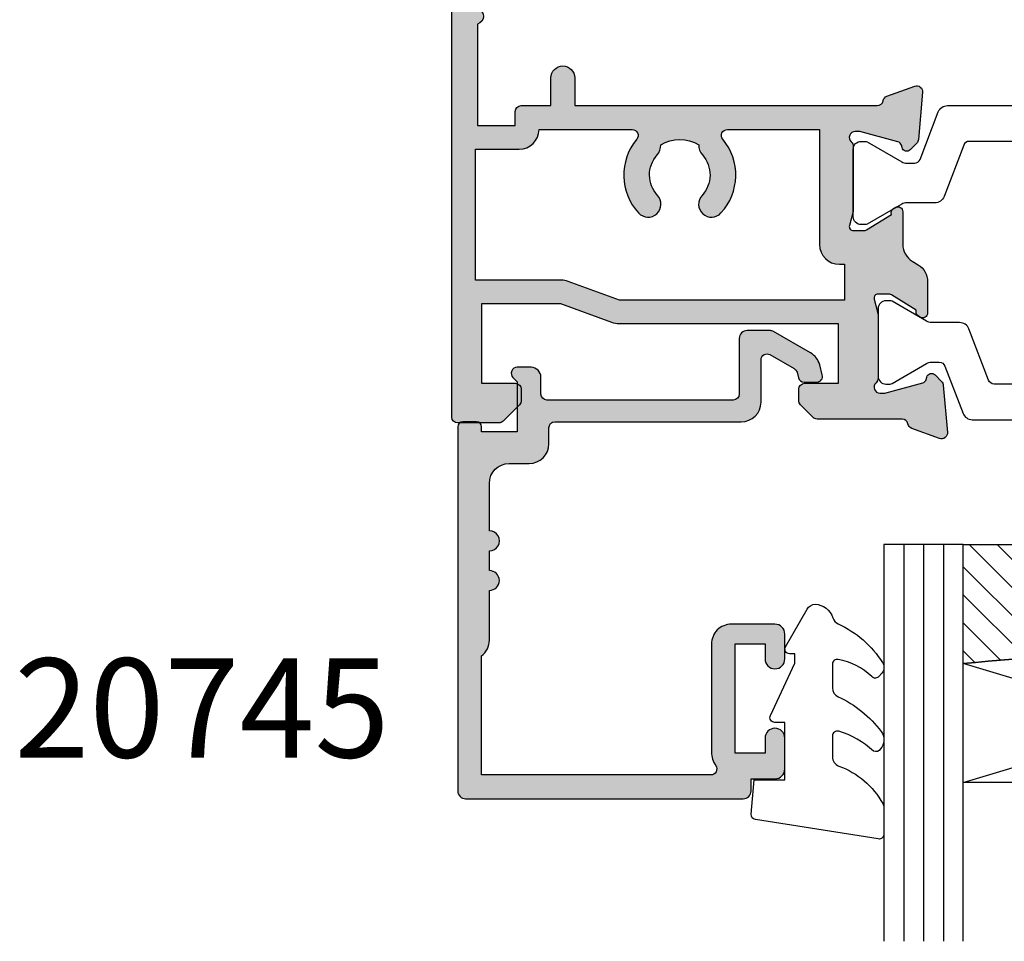
# Model space of a CAD drawing. Units: millimetres. Extents: x 12 to 354, y 14 to 490.
# Drawn here: x 14 to 64, y 389 to 436 of the extents above; entities that cross this region are included whole.
import ezdxf

# ---------------------------------------------------------------- set-up
doc = ezdxf.new("R2010")
doc.units = ezdxf.units.MM
for name, color, linetype in [('APL Glass', 7, 'Continuous'), ('APL Hatch', 253, 'Continuous'), ('APL Joinery', 2, 'Continuous'), ('APL Notes', 7, 'Continuous')]:
    doc.layers.add(name, color=color, linetype=linetype)
doc.styles.add('Arial-Bold', font='arialbd.ttf')

# ---------------------------------------------------------------- blocks, each defined once
blk = doc.blocks.new('19160')
at = {"layer": 'APL Hatch'}
h = blk.add_hatch(color=256, dxfattribs=at)
h.dxf.hatch_style = 1
h.paths.add_polyline_path([(18.99885840943902, 29.47385327718318, 0.5486187866243711), (18.59739395701641, 29.78190778624614), (17.19739395701421, 29.27234945829044, 0.2655138063258218), (17.00504365884577, 29.0452208360292, -0.3613975351207655), (16.71008731767957, 28.80000000000047), (12.42426406871498, 28.80000000000084, 0.1989123673794914), (12.21213203435942, 28.71213203435708), (11.58786796564359, 28.08786796564216, 0.1989123673782051), (11.50000000000028, 27.87573593129004), (11.49999999999664, 27.30000000000638, 0.4142135623749457), (11.79999999999955, 27.00000000000157), (13.50000000000028, 27.00000000000157), (13.50000000000028, 24.00000000000157), (2.4238044001484, 24.00000000000521, 0.08748866352646043), (2.081784256820582, 23.93969262079048), (-0.5000000000006342, 23.00000000000521), (-4.499999999999723, 23.00000000000521), (-4.499999999999723, 27.00000000000157), (-2.800000000001724, 27.00000000000157, 0.414213562373095), (-2.499999999999723, 27.30000000000357), (-2.499999999999723, 27.87573593128705, 0.198912367379085), (-2.587867965642552, 28.08786796564076), (-3.412132034354354, 28.9121320343562, 0.1989123673802315), (-3.624264068712879, 29.00000000000157), (-5.699999999997722, 29.00000000000157, 0.414213562373079), (-5.999999999999723, 28.69999999999959), (-6.000000000001542, -4.699999999995505, 0.4142135623731087), (-5.699999999998631, -4.99999999999843), (-2.499999999999723, -4.99999999999843, 0.4142135623730951), (-1.999999999999723, -4.49999999999843), (-1.999999999999723, -2.949999999999157, 1), (-2.999999999999723, -2.949999999999157), (-2.999999999999723, -3.699999999999161), (-4.500000000002451, -3.699999999999157), (-4.500000000002451, 1.800000000000843), (-2.999999999999723, 1.800000000000839), (-2.999999999999723, 1.050000000000843, 1), (-1.999999999999723, 1.050000000000843), (-1.999999999999723, 3.700000000002298, 0.4142135623677673), (-2.299999999993538, 4.00000000000157), (-2.499999999991537, 4.000000000005208, 0.4142135623784227), (-2.799999999998995, 3.700000000003207), (-2.799999999998992, 3.000000000001567), (-4.70000000000136, 3.000000000001567), (-4.70000000000045, 8.112701665382453, 0.7745966692434992), (-4.70000000000045, 8.887298334620688), (-4.70000000000045, 14.00000000000157), (-2.799999999998999, 14.00000000000157), (-2.799999999997176, 13.30000000000006, 0.4142135623723318), (-2.499999999997904, 13.00000000000157), (-0.9999999999997211, 13.00000000000157), (-0.9999999999997229, 11.60000000000012, 1), (0.2000000000010047, 11.60000000000012), (0.2000000000010065, 13.00000000000157), (15.46008731764497, 13.00000000000157, -0.3613975351995765), (15.75504365882572, 12.75477916388912, 0.2655138064012399), (15.94739395701318, 12.52765054154015), (17.34739395701635, 12.0180922135841, 0.5486187866242004), (17.74885840943872, 12.32614672264721), (17.54024056758055, 14.71065956625879, 0.1763269807102396), (17.45351419250847, 14.89664487778784), (17.12677669528894, 15.2233823749987, 0.70367144217474), (16.68699953966377, 15.05577187960758, -0.3297694723262146), (16.50185599906447, 14.82299823851905), (14.55000000005392, 14.29999999983523), (14.35000000004367, 14.29999999980803, -0.688500258135134), (14.15000000001059, 14.82360679757159, 0.2134217652946361), (14.25000000000028, 15.0472135952856), (14.25000000000028, 18.26189500367053, 0.06325422393088244), (14.24047375096557, 18.33689500367142), (14.05635083268934, 19.04999999979906, -0.4903143948270615), (14.25000000000025, 19.29999999980075), (14.76567380307237, 19.29999999980075, -0.1378721067459241), (14.92197669262444, 19.25606523898392), (16.18097190787039, 18.48757127744259, 0.4191219439752516), (16.32970168523067, 18.16357976900857, 0.6552354941285015), (16.75000000000028, 18.34660567970584), (16.75000000000028, 19.99243499711195, -0.2614125764245033), (17.22899036816345, 20.84598579438839), (17.52100963183582, 21.02423511421663, 0.2614125764245026), (17.99999999999999, 21.87778591149487), (18.00000000000028, 23.45339432012918, 0.6552354941409827), (17.57970168522431, 23.63642023082058, 0.4191219439673333), (17.43097190787039, 23.31242872238884), (16.1719766926239, 22.54393476085082, -0.1378721067453882), (16.01567380307237, 22.50000000003431), (15.50000000000025, 22.50000000003431, -0.490314394827062), (15.30635083268934, 22.75000000003601), (15.49047375096603, 23.46310499616541, 0.06325422393130888), (15.50000000000028, 23.53810499616323), (15.49999999999482, 26.75278640455499, 0.2134217652899264), (15.40000000000888, 26.976393202265, -0.6885002581207696), (15.60000000003669, 27.50000000001976), (15.80000000005031, 27.49999999999709), (17.75185599905875, 26.97700176131755, -0.2679491924296614), (17.92863269435405, 26.80022506602265), (17.95851854342975, 26.68868955884509, 0.5773502691883479), (18.37677669529177, 26.57661762482679), (18.70351419251004, 26.90335512204515, 0.1763269807073572), (18.79024056758139, 27.08934043357539)])
h.paths.add_polyline_path([(13.799999999995, 22.80000000000084), (13.799999999995, 20.99999999980148), (13.55000000000045, 20.99999999980148, 0.414213562373094), (12.55000000000046, 19.99999999980148), (12.55000000000046, 14.2000000000023), (7.901171589043546, 14.2000000000023, -0.6357939750823437), (7.670659116496293, 14.69200000000105, 0.375891425654803), (7.579093070272851, 18.41258908424562, 1), (6.622342276874766, 17.53245959415074, -0.3852381168816575), (6.639279433836963, 15.48626069838011, 0.1991497413584975), (6.463451825566423, 14.9795525067145, -0.2901572235420296), (4.5365481744414, 14.9795525067145, 0.1991497413581474), (4.360720566171237, 15.48626069837969, -0.3852381168808632), (4.377657723132788, 17.53245959415044, 1), (3.420906929734596, 18.41258908424255, 0.375891425654332), (3.329340883511604, 14.69200000000097, -0.6357939750820896), (3.098828410964167, 14.2000000000023), (-1.599999999999177, 14.2000000000023, 0.4142135623730951), (-2.599999999999177, 15.2000000000023), (-4.800000000000814, 15.2000000000023), (-4.799999999999905, 21.80000000000448), (-0.4647346038607765, 21.80000000000448, 0.08748866352632015), (-0.1227144605335564, 21.86030737921912), (2.459069796289716, 22.80000000000448)], flags=16)
h = blk.add_hatch(color=256, dxfattribs=at)
h.dxf.hatch_style = 1
h.paths.add_polyline_path([(17.54024056758055, 14.71065956625884, 0.1763269807102007), (17.45351419250847, 14.89664487778784), (17.12677669528922, 15.22338237499982, 0.5773502692049163), (16.70851854342235, 15.11131044096409), (16.67863269436536, 14.99977493383061, -0.2679491924454852), (16.50185599906447, 14.82299823851905), (14.58814996428415, 14.31022225194213, -0.0655434627819453), (14.51050425080282, 14.29999999982986), (14.35000000004367, 14.29999999980803, -0.6885002581351365), (14.15000000001059, 14.82360679757159, 0.213421765294636), (14.25000000000028, 15.0472135952856), (14.25000000000028, 18.26189500367053, 0.06325422393088241), (14.24047375096557, 18.33689500367142), (14.05635083268934, 19.04999999979906, -0.4903143948270584), (14.25000000000025, 19.29999999980075), (14.76567380307236, 19.29999999980075, -0.1378721067459245), (14.92197669262444, 19.25606523898392), (16.18097190787039, 18.48757127744259, 0.4191219439753093), (16.3297016852307, 18.16357976900855, 0.6552354941284497), (16.75000000000028, 18.34660567970584), (16.75000000000028, 19.99243499711195, -0.2614125764245033), (17.22899036816345, 20.84598579438839), (17.52100963183555, 21.0242351142179, 0.2614125764245031), (18.00000000000028, 21.87778591149711), (18.00000000000028, 23.45339432012922, 0.6552354941411717), (17.57970168522422, 23.63642023082055, 0.4191219439672189), (17.43097190787039, 23.31242872238884), (16.1719766926239, 22.54393476085082, -0.1378721067453878), (16.01567380307237, 22.50000000003431), (15.50000000000025, 22.50000000003431, -0.4903143948270579), (15.30635083268934, 22.75000000003601), (15.49047375096603, 23.46310499616541, 0.06325422393130885), (15.50000000000028, 23.53810499616323), (15.49999999999482, 26.75278640455499, 0.2134217652899264), (15.40000000000888, 26.976393202265, -0.6885002581207612), (15.60000000003669, 27.50000000001976), (15.76050425079507, 27.50000000000157, -0.06554346278719289), (15.83814996428456, 27.48977774788919), (17.75185599905875, 26.97700176131755, -0.2679491924296626), (17.92863269435405, 26.80022506602265), (17.95851854343003, 26.68868955884547, 0.5773502691883446), (18.37677669529205, 26.57661762482716), (18.70351419251001, 26.90335512204512, 0.1763269807073943), (18.79024056758139, 27.08934043357539), (18.99885840943902, 29.47385327718318, 0.5486187866243681), (18.59739395701642, 29.78190778624614), (17.19739395701421, 29.27234945829044, 0.2655138063255242), (17.00504365884602, 29.04522083602937, -0.3613975351205644), (16.71008731767985, 28.80000000000084), (12.42426406871495, 28.80000000000084, 0.1989123673794687), (12.21213203435942, 28.71213203435708), (11.58786796564359, 28.08786796564216, 0.1989123673782041), (11.50000000000028, 27.87573593129004), (11.49999999999664, 27.30000000000638, 0.4142135623749455), (11.79999999999955, 27.00000000000157), (13.50000000000028, 27.00000000000157), (13.50000000000028, 24.00000000000157), (2.4238044001484, 24.00000000000521, 0.08748866352645998), (2.081784256820583, 23.93969262079048), (-0.5000000000006359, 23.00000000000521), (-4.499999999999723, 23.00000000000521), (-4.499999999999725, 27.00000000000157), (-2.800000000001724, 27.00000000000157, 0.414213562373095), (-2.499999999999723, 27.30000000000357), (-2.499999999999723, 27.87573593128705, 0.1989123673790845), (-2.58786796564255, 28.08786796564076), (-3.412132034354352, 28.9121320343562, 0.1989123673802315), (-3.624264068712877, 29.00000000000157), (-5.699999999997722, 29.00000000000157, 0.4142135623730794), (-5.999999999999723, 28.69999999999958), (-6.000000000001542, -4.699999999995502, 0.4142135623731122), (-5.699999999998631, -4.99999999999843), (-2.499999999999723, -4.99999999999843, 0.4142135623730951), (-1.999999999999723, -4.49999999999843), (-1.999999999999723, -2.949999999999157, 1), (-2.999999999999723, -2.949999999999157), (-2.999999999999723, -3.699999999999161), (-4.500000000002451, -3.699999999999161), (-4.500000000002451, 1.800000000000841), (-2.999999999999723, 1.800000000000844), (-2.999999999999723, 1.050000000000843, 1), (-1.999999999999723, 1.050000000000843), (-1.999999999999723, 3.700000000002298, 0.4142135623677673), (-2.299999999993538, 4.00000000000157), (-2.499999999991537, 4.000000000005208, 0.4142135623784227), (-2.799999999998995, 3.700000000003207), (-2.799999999998994, 3.00000000000157), (-4.700000000001362, 3.00000000000157), (-4.70000000000045, 8.112701665382453, 0.7745966692434992), (-4.70000000000045, 8.887298334620688), (-4.700000000000449, 14.00000000000157), (-2.799999999998994, 14.00000000000157), (-2.799999999997176, 13.30000000000006, 0.4142135623723345), (-2.499999999997904, 13.00000000000157), (-0.9999999999997211, 13.00000000000157), (-0.9999999999997229, 11.60000000000012, 1), (0.2000000000010047, 11.60000000000012), (0.2000000000010047, 13.00000000000157), (15.46008731764497, 13.00000000000157, -0.361397535199921), (15.75504365882681, 12.75477916388999, 0.265513806400659), (15.94739395701493, 12.52765054154073), (17.34739395701641, 12.01809221358529, 0.5486187866244485), (17.74885840943901, 12.32614672264832)])
h.paths.add_polyline_path([(7.901171589043546, 14.2000000000023, -0.6357939750823474), (7.670659116496294, 14.69200000000105, 0.3758914256548028), (7.579093070272851, 18.41258908424562, 1), (6.622342276874766, 17.53245959415074, -0.3852381168816575), (6.639279433836964, 15.48626069838011, 0.1991497413584952), (6.46345182556643, 14.97955250671451, -0.2901572235420308), (4.5365481744414, 14.97955250671451, 0.1991497413581451), (4.360720566171237, 15.48626069837969, -0.3852381168808628), (4.37765772313279, 17.53245959415044, 1), (3.420906929734596, 18.41258908424255, 0.375891425654332), (3.329340883511603, 14.69200000000097, -0.6357939750820938), (3.098828410964166, 14.2000000000023), (-1.599999999999177, 14.2000000000023, 0.4142135623730951), (-2.599999999999177, 15.2000000000023), (-4.800000000000814, 15.2000000000023), (-4.799999999999905, 21.80000000000448), (-0.4647346038607765, 21.80000000000448, 0.0874886635263201), (-0.1227144605335564, 21.86030737921912), (2.459069796289723, 22.80000000000448), (13.799999999995, 22.80000000000084), (13.799999999995, 20.99999999980148), (13.55000000000046, 20.99999999980148, 0.4142135623730951), (12.55000000000046, 19.99999999980148), (12.55000000000046, 14.2000000000023)], flags=16)
at = {"layer": 'APL Joinery', "ltscale": 0.2}
for points in [[(17.95851854342827, 26.68868955885203, 0.5773502692037036), (18.3767766952954, 26.57661762483051), (18.70351419251192, 26.90335512204704, 0.1763269807074498), (18.79024056758163, 27.08934043357815), (18.99885840943926, 29.47385327718596, 0.548618786611231), (18.59739395702518, 29.78190778624933), (17.19739395701645, 29.27234945829125, 0.265513806329562), (17.00504365884563, 29.04522083602726, -0.3613975351193729), (16.71008731767898, 28.80000000000084), (12.424264068711, 28.80000000000084, 0.1989123673778918), (12.21213203435791, 28.71213203435557), (11.58786796564464, 28.08786796564321, 0.1989123673802142), (11.50000000000028, 27.87573593128921), (11.49999999999664, 27.30000000000084, 0.4142135623695432), (11.79999999999955, 27.00000000000157), (13.50000000000028, 27.00000000000157), (13.50000000000028, 24.00000000000157), (2.423804400146132, 24.00000000000521, 0.08748866352636289), (2.081784256818814, 23.93969262078983), (-0.5000000000006324, 23.00000000000521), (-4.499999999999723, 23.00000000000521), (-4.499999999999723, 27.00000000000157), (-2.799999999998995, 27.00000000000157, 0.4142135623677674), (-2.499999999999723, 27.30000000000084), (-2.499999999999722, 27.87573593128921, 0.1989123673802131), (-2.587867965644996, 28.08786796564321), (-3.41213203435445, 28.9121320343563, 0.198912367379427), (-3.624264068712087, 29.00000000000157), (-5.70000000000045, 29.00000000000157, 0.4142135623713192), (-5.999999999999723, 28.69999999999866), (-6.000000000001542, -4.699999999999157, 0.4142135623677672), (-5.70000000000045, -4.99999999999843), (-2.499999999999723, -4.99999999999843, 0.414213562373095), (-1.999999999999723, -4.49999999999843), (-1.999999999999723, -2.949999999999157, 0.9999999999999999), (-2.999999999999723, -2.949999999999157), (-2.999999999999723, -3.699999999999157), (-4.500000000002451, -3.699999999999157), (-4.500000000002451, 1.800000000000843), (-2.999999999999723, 1.800000000000843), (-2.999999999999723, 1.050000000000843, 0.9999999999999999), (-1.999999999999723, 1.050000000000843), (-1.999999999999723, 3.700000000002298, 0.414213562373095), (-2.299999999998995, 4.00000000000157), (-2.499999999999723, 4.000000000005208, 0.4142135623713192), (-2.799999999998995, 3.700000000002298), (-2.799999999998995, 3.00000000000157), (-4.70000000000136, 3.00000000000157), (-4.70000000000045, 8.112701665382453, 0.7745966692434997), (-4.70000000000045, 8.887298334620688), (-4.70000000000045, 14.00000000000157), (-2.799999999998995, 14.00000000000157), (-2.799999999997176, 13.30000000000084, 0.4142135623713191), (-2.499999999999723, 13.00000000000157), (-0.9999999999997229, 13.00000000000157), (-0.9999999999997229, 11.60000000000012, 0.9999999999999999), (0.2000000000010047, 11.60000000000012), (0.2000000000010047, 13.00000000000157), (15.46008731764351, 13.00000000000157, -0.3613975351998726), (15.75504365882653, 12.75477916389148, 0.2655138064034474), (15.94739395701645, 12.52765054154018), (17.34739395702518, 12.0180922135821, 0.548618786611231), (17.74885840943926, 12.32614672264547), (17.54024056758072, 14.71065956625691, 0.1763269807076599), (17.45351419251192, 14.89664487778439), (17.12677669529176, 15.22338237499728, 0.5773502691885583), (16.70851854342646, 15.1113104409794), (16.67863269436048, 14.99977493381241, -0.2679491924295462), (16.50185599906063, 14.82299823851802), (14.58814996428583, 14.31022225194258, -0.06554346281573076), (14.51050425076419, 14.29999999982986), (14.3500000000352, 14.29999999980803, -0.6885002580516824), (14.14999999996626, 14.82360679753194, 0.2134217652419302), (14.25000000000028, 15.04721359516564), (14.25000000000028, 18.26189500366102, 0.06325422393048026), (14.24047375096807, 18.33689500366174), (14.0563508326889, 19.04999999980075, -0.4903143948243859), (14.25000000000028, 19.29999999980075), (14.76567380307124, 19.29999999980075, -0.1378721067444058), (14.92197669262196, 19.25606523898544), (16.18097190787039, 18.48757127744259, 0.3611145255661802), (16.28439251231276, 18.18531894356941), (16.36974759203832, 18.13321798038826, 0.5855240683228157), (16.75000000000028, 18.3466056797058), (16.75000000000028, 19.99243499711313, -0.2614125764252944), (17.22899036816698, 20.84598579439055), (17.52100963183357, 21.02423511421669, 0.2614125764252946), (18.00000000000028, 21.87778591149775), (18.00000000000028, 23.45339432012927, 0.5855240683227969), (17.61974759203832, 23.66678201944681), (17.53439251231276, 23.61468105626202, 0.3611145255661804), (17.43097190787039, 23.31242872238884), (16.17197669262196, 22.54393476084963, -0.1378721067444061), (16.01567380307124, 22.50000000003431), (15.50000000000028, 22.50000000003431, -0.4903143948243859), (15.3063508326889, 22.75000000003431), (15.49047375096807, 23.46310499617332, 0.06325422393048093), (15.50000000000028, 23.53810499617041), (15.49999999999482, 26.75278640466579, 0.2134217652432034), (15.39999999996626, 26.97639320230312, -0.6885002580487006), (15.6000000000352, 27.50000000001976), (15.76050425076419, 27.50000000000157, -0.06554346281412762), (15.83814996428583, 27.48977774788884), (17.75185599906063, 26.97700176131705, -0.2679491924316089), (17.92863269435502, 26.80022506601902)], [(3.329340883511855, 14.69200000000067, -0.3758914256543204), (3.420906929734251, 18.41258908424218, -1), (4.377657723133149, 17.53245959415083, 0.3852381168812428), (4.360720566172226, 15.48626069837858, -0.1991497413575927), (4.536548174441401, 14.97955250671451, 0.290157223542031), (6.463451825566431, 14.97955250671451, -0.1991497413577352), (6.639279433835604, 15.48626069837858, 0.3852381168820656), (6.622342276874683, 17.53245959415083, -0.9999999999999999), (7.579093070272668, 18.41258908424582, -0.3758914256548801), (7.670659116495977, 14.69200000000067, 0.6357939750823548), (7.901171589044047, 14.2000000000023), (12.55000000000046, 14.2000000000023), (12.55000000000046, 19.99999999980148, -0.4142135623730955), (13.55000000000046, 20.99999999980148), (13.799999999995, 20.99999999980148), (13.799999999995, 22.80000000000084), (2.459069796289718, 22.80000000000448), (-0.1227144605315472, 21.86030737921985, -0.08748866352637721), (-0.4647346038588651, 21.80000000000448), (-4.799999999999905, 21.80000000000448), (-4.800000000000814, 15.2000000000023), (-2.599999999999177, 15.2000000000023, -0.414213562373095), (-1.599999999999177, 14.2000000000023), (3.098828410963783, 14.2000000000023, 0.6357939750820794)]]:
    blk.add_lwpolyline(points, format="xyb", close=True, dxfattribs=at)
blk = doc.blocks.new('9100372')
at = {"layer": 'APL Joinery', "color": 8}
blk.add_lwpolyline([(27.59999999999957, -2.100000000001564), (27.39358983848568, -2.100000000001445, -0.1316524975874481), (27.29358983848564, -2.073205080758325), (25.55076951545799, -1.066987298109297, 0.1316524975873786), (25.30076951545799, -1.000000000001525), (23.88650901760199, -1.000000000001536, -0.3105082534628075), (23.41971880435341, -0.6791839747742268), (22.4267798700598, 1.907510384862205, 0.3105082534628204), (22.1467057421106, 2.099999999998579), (5.853263540159887, 2.099999999998539, 0.3105082534628137), (5.573189412210738, 1.907510384862149), (4.580250477917261, -0.6791839747742053, -0.3105082534628212), (4.11346026466866, -1.000000000001536), (2.699230484541076, -1.00000000000152, 0.1316524975873785), (2.449230484541076, -1.066987298109297), (0.7064101615134035, -2.0732050807583, -0.131652497587463), (0.6064101615133808, -2.100000000001445), (0.4000000000004603, -2.100000000001558, -0.4142135623716298), (-4.689582056016661e-13, -1.699999999998625), (-4.405364961712621e-13, 1.699999999998624, -0.4142135623715966), (0.400000000001441, 2.099999999998459), (0.6064101615132671, 2.099999999998489, -0.1316524975874344), (0.7064101615132898, 2.073205080755485), (2.449230484540962, 1.066987298106302, 0.1316524975873727), (2.699230484540962, 0.9999999999984643), (3.090612326330458, 0.9999999999984768, 0.3105082534628139), (3.370686454279607, 1.19248961513486), (4.286852581566109, 3.579183974771291, -0.3105082534628137), (4.753642794814695, 3.899999999998517), (23.24631822363766, 3.899999999998641, -0.3105082534628203), (23.7131084368862, 3.57918397477131), (24.62927456417269, 1.192489615134831, 0.3105082534628368), (24.90934869212185, 0.9999999999984537), (25.3007695154581, 0.9999999999984643, 0.1316524975873727), (25.5507695154581, 1.066987298106303), (27.29358983848577, 2.073205080755485, -0.1316524975874183), (27.39358983848579, 2.099999999998478), (27.59999999999762, 2.099999999998459, -0.4142135623715966), (27.9999999999995, 1.699999999996577), (27.99999999999947, -1.699999999997602, -0.4142135623716307)], format="xyb", close=True, dxfattribs=at)
blk = doc.blocks.new('24600')
at = {"layer": 'APL Joinery'}
for name, p in [('19160', (-9.99999999999752, -13.00000000000045)), ('9100372', (5.500000000000199, 11.93719687176431))]:
    blk.add_blockref(name, p, dxfattribs=at)
at = {"layer": 'APL Joinery', "xscale": -1, "rotation": 180}
blk.add_blockref('9100372', (4.249999999991596, 3.899999999916246), dxfattribs=at)
blk = doc.blocks.new('*U8')
at = {"layer": 'APL Glass'}
h = blk.add_hatch(dxfattribs=at)
h.set_pattern_fill('_USER', color=8, angle=-45.00000000000001, style=0, pattern_type=0)
h.set_pattern_definition([(315, (-381.3063343079659, -705.3385174547142), (0.7071067811865477, 0.7071067811865474), [])])
edge = h.paths.add_edge_path()
edge.add_line((24.00016465035833, -0.0001316125664061474), (3.999999999986358, -1.045420026457577e-05))
edge.add_line((3.999999999986358, -1.045420026457577e-05), (3.999999999986358, 5.999989545799622))
edge.add_arc((14.00074997405257, 105.7470662759846), 100.2471661258371, 264.2745963802185, 275.7246644003159)
edge.add_line((24.0002130290984, 5.999860526289694), (24.00016465035833, -0.0001316125664061474))
at = {"layer": 'APL Glass', "color": 252}
for p, q in [((0.9999999999965894, -2.613550122987363e-06), (1.00028426974734, 19.99999999797977)), ((1.999999999993179, -5.227100132287887e-06), (2.000284269779627, 19.99999999797977)), ((2.999999999989768, -7.84065025527525e-06), (3.000284269811914, 19.99999999797977)), ((25.00020384427125, -0.0001342264133086246), (25.00028426966207, 19.99999999797977)), ((26.00020384436277, -0.0001207136955940769), (26.00028426977462, 20.0000161242476)), ((27.00020384426443, -0.0001394535134409125), (27.00028426969743, 19.99999999797977))]:
    blk.add_line(p, q, dxfattribs=at)
at = {"layer": 'APL Glass', "color": 7}
for points in [[(0.0002842697150526873, 19.99999999797977), (0, 0), (3.999999999986358, -1.045420026457577e-05), (4.000284269844087, 19.99999999797977)], [(24.00028426964434, 19.99999999797977), (24.00020384427478, -0.0001316128631856373), (28.00020384426102, -0.0001420670635638999), (28.00028426971505, 19.99999999797977)]]:
    blk.add_lwpolyline(points, dxfattribs=at)
at = {"layer": 'APL Glass', "color": 9}
for points in [[(3.999999999986358, 5.999989545799622), (4.000163796839388, 12.00001009663106), (23.9998800606154, 11.99990015469791), (23.99988005861735, 5.999721369714166, -0.04999583022226532)], [(24.00016465035833, -0.0001316125664061474), (3.999999999986358, -1.045420026457577e-05), (3.999999999986358, 5.999989545799622, 0.05000195578752525), (24.0002130290984, 5.999860526289694)]]:
    blk.add_lwpolyline(points, format="xyb", close=True, dxfattribs=at)
at = {"layer": 'APL Glass', "color": 252}
for points in [[(23.9998800606154, 11.99990015469791), (4.000085280747108, 5.999978843506057)], [(4.000163796839388, 12.00001009663106), (23.99988005861738, 5.999818746330838)]]:
    blk.add_lwpolyline(points, dxfattribs=at)
blk = doc.blocks.new('9010550l', base_point=(121.7743665915091, 118.4609762649906))
at = {"layer": 'APL Joinery', "color": 252, "linetype": 'Continuous', "flags": 128}
blk.add_lwpolyline([(128.2214041892004, 113.237162025908, 0.4340964952257526), (127.8564264353587, 113.2516672307587, -0.153614589390684), (126.1665848234194, 112.3836279395214, -0.4648333009751577), (125.8743665871533, 112.6300373965773), (125.8743665871533, 113.8094047359767, -0.2915390373815183), (126.1631670868724, 114.2626097349353, 0.122912838877769), (128.3370962921861, 116.0230618678046, 0.3152263475814818), (128.3643015296609, 116.8050726870086), (128.3054542116656, 116.8956896102041, 0.3630140704661038), (127.9375672903661, 117.0088437804028, -0.1219902707494916), (126.1935750224063, 116.0026940736885, -0.4989702342470917), (125.8743665871533, 116.2429235316862), (125.8743665871534, 117.2881686513476, -0.3136800272017972), (126.2005910348754, 117.7569991723576, 0.1785411124350255), (128.4109533989318, 119.6504102703136, 0.1279718777770436), (128.4743665871533, 119.8941149189789), (128.4743665871533, 121.1878456480732, 0.4607623830565046), (128.1854567012142, 121.4347991270448), (121.9854567055696, 120.4579297439622, 0.3941429072290372), (121.7753179169859, 120.1891873293036), (121.9265167932934, 118.4609762649904), (123.4743665871533, 118.4609762649904), (123.4743665871533, 115.5609762649903), (122.9743665871533, 115.5609762649903, 0.5486826681767416), (122.7478103958356, 115.2052772007768), (123.9743665871533, 112.5762671786926), (123.9743665871533, 112.0965836934555), (123.7109691275321, 112.0965836934555, 0.5773502691896264), (123.5060653169642, 111.7416798828876), (124.600199612073, 109.8465836934555, 0.2487009021145858), (124.997156080752, 109.597885439953, 0.3109226116934106), (125.8972608716131, 110.2877394163853, -0.2088596723963019), (126.1629196373118, 110.5871267326567, 0.1426663047989766), (128.4040654372803, 112.5394783919284, 0.3321417186747404), (128.3666167137426, 113.0688908313858)], format="xyb", close=True, dxfattribs=at)
blk = doc.blocks.new('20745')
at = {"layer": 'APL Hatch'}
h = blk.add_hatch(color=256, dxfattribs=at)
h.dxf.hatch_style = 1
edge = h.paths.add_edge_path()
edge.add_line((-15.30000000000047, -0.7500000033905962), (-16.00000000344772, -0.7500000033905962))
edge.add_arc((-16.0000000034474, -0.4499999999965907), 0.3000000033940056, 134.9999999993746, 269.9999999999376, ccw=False)
edge.add_line((-16.21213204020097, -0.2378679632383864), (-16.00000000000028, -0.02573592304179328))
edge.add_line((-16.00000000000028, -0.02573592304179328), (-15.99999999999801, 2.500000000003638))
edge.add_line((-15.99999999999801, 2.500000000003638), (-17.79999999999819, 2.500000000003638))
edge.add_line((-17.79999999999819, 2.500000000003638), (-17.79999999999819, 2.250000000003638))
edge.add_arc((-18.04999999999819, 2.250000000003638), 0.25, -90, 0, ccw=False)
edge.add_line((-18.04999999999819, 2.000000000003638), (-18.74999999999801, 2.000000000003638))
edge.add_arc((-18.74999999999801, 2.250000000003638), 0.25, 180, 270, ccw=False)
edge.add_line((-18.99999999999801, 2.250000000003638), (-18.99999999999801, 20.60000000000218))
edge.add_arc((-18.59999999999746, 20.60000000000309), 0.4000000000005457, 90.00000000013029, 180.0000000001303, ccw=False)
edge.add_line((-18.59999999999837, 21.00000000000364), (-4.599999999998374, 21.00000000000364))
edge.add_arc((-4.599999999999056, 20.60000000000286), 0.4000000000007731, -9.771383702172898e-11, 89.99999999990229, ccw=False)
edge.add_line((-4.199999999998283, 20.60000000000218), (-4.199999999998283, 20.00000000000364))
edge.add_line((-4.199999999998283, 20.00000000000364), (-2.99999999999801, 20.00000000000364))
edge.add_arc((-2.99999999999801, 19.50000000000364), 0.5, 0, 90, ccw=False)
edge.add_line((-2.49999999999801, 19.50000000000364), (-2.49999999999801, 17.95000000000073))
edge.add_arc((-2.99999999999801, 17.95000000000073), 0.5, -180, 0, ccw=False)
edge.add_line((-3.49999999999801, 17.95000000000073), (-3.49999999999801, 18.70000000000073))
edge.add_line((-3.49999999999801, 18.70000000000073), (-4.999999999996646, 18.70000000000073))
edge.add_line((-4.999999999996646, 18.70000000000073), (-5.000000000005741, 13.20000000000437))
edge.add_line((-5.000000000005741, 13.20000000000437), (-3.49999999999801, 13.20000000000073))
edge.add_line((-3.49999999999801, 13.20000000000073), (-3.49999999999801, 13.95000000000437))
edge.add_arc((-2.99999999999801, 13.95000000000437), 0.5, 0, 180, ccw=False)
edge.add_line((-2.49999999999801, 13.95000000000437), (-2.49999999999801, 12.70000000000437))
edge.add_arc((-2.99999999999801, 12.70000000000437), 0.5, -90, 0, ccw=False)
edge.add_line((-2.99999999999801, 12.20000000000437), (-5.200000000006014, 12.20000000000437))
edge.add_arc((-5.200000000006831, 13.20000000000355), 0.9999999999991829, 179.9999999999532, 270.00000000004684, ccw=False)
edge.add_line((-6.200000000006014, 13.20000000000437), (-6.199999999996919, 18.65000000000509))
edge.add_arc((-4.999999999999718, 18.65000000000263), 1.199999999997201, 145.4818921588983, 179.9999999998826, ccw=False)
edge.add_arc((-6.235920709427084, 19.50000000000052), 0.2999999999987505, 325.4818921590584, 450.000000000099)
edge.add_line((-6.235920709427603, 19.79999999999927), (-17.79999999999819, 19.79999999999927))
edge.add_line((-17.79999999999819, 19.79999999999927), (-17.79999999999728, 13.79999999999927))
edge.add_arc((-18.3999999999945, 13.00000000000225), 0.9999999999959464, 7.929656931082718e-11, 53.130102354180906, ccw=False)
edge.add_line((-17.39999999999856, 13.00000000000364), (-17.39999999999856, 10.50000000000364))
edge.add_arc((-17.39999999999856, 10.00000000000364), 0.5, -90, 90, ccw=False)
edge.add_line((-17.39999999999856, 9.500000000003638), (-17.3999999999981, 8.500000000003638))
edge.add_arc((-17.39999999999833, 8.000000000003638), 0.5, -90.00000000002598, 89.99999999997402, ccw=False)
edge.add_line((-17.39999999999856, 7.500000000003638), (-17.3999999999981, 5.100000000002183))
edge.add_arc((-16.3999999999981, 5.100000000002183), 1, 180, 270)
edge.add_line((-16.3999999999981, 4.100000000002183), (-15.3999999999981, 4.100000000002183))
edge.add_arc((-15.3999999999981, 3.100000000002183), 1, 0, 90, ccw=False)
edge.add_line((-14.3999999999981, 3.100000000002183), (-14.3999999999981, 2.299999999991996))
edge.add_arc((-14.10000000000042, 2.299999999994043), 0.2999999999976808, 180.0000000003908, 270.0000000003908)
edge.add_line((-14.09999999999837, 1.999999999996362), (-4.700000000000557, 1.999999999996362))
edge.add_arc((-4.700000000000557, 0.999999999996362), 1, 0, 90, ccw=False)
edge.add_line((-3.700000000000557, 0.999999999996362), (-3.700000000000557, -1.129829407796933))
edge.add_arc((-3.400000000000416, -1.129829407797386), 0.3000000000001406, 179.9999999999135, 299.9999999999134)
edge.add_line((-3.250000000000739, -1.389637028933066), (-2.025207472806244, -0.6825027336562925))
edge.add_arc((-2.175207472805943, -0.4226951125211917), 0.2999999999996495, 299.9999999999723, 344.999999999832)
edge.add_line((-1.885429724919788, -0.5003408260527067), (-1.810943456130929, -0.2223542864703631))
edge.add_arc((-1.52116570824557, -0.3000000000027429), 0.2999999999991048, 89.99999999977308, 164.9999999996332, ccw=False)
edge.add_line((-1.521165708244382, -3.637978807091713e-12), (-0.8999999999976467, 0))
edge.add_arc((-0.8999999999983895, -0.3000000000010541), 0.3000000000010541, -15.000000000667228, 89.99999999985812, ccw=False)
edge.add_line((-0.610222252111555, -0.3776457135354576), (-0.7433193723357479, -0.8743709285481602))
edge.add_arc((-1.709245198624617, -0.6155518834431699), 1.000000000000447, 300.0000000000004, 344.9999999998604, ccw=False)
edge.add_line((-1.209245198624387, -1.481577287227992), (-3.076794919237102, -2.559807621146319))
edge.add_arc((-3.226794919241083, -2.300000000011873), 0.3000000000012242, 270.0000000007429, 300.0000000007429, ccw=False)
edge.add_line((-3.226794919237193, -2.600000000013097), (-4.399999999995373, -2.600000000013097))
edge.add_arc((-4.399999999995373, -2.200000000008004), 0.4000000000050932, 180, 270, ccw=False)
edge.add_line((-4.800000000000466, -2.200000000008004), (-4.800000000000466, 0.5999999999949068))
edge.add_arc((-5.099999999998147, 0.5999999999928606), 0.2999999999976808, 3.908053555633818e-10, 90.00000000039083)
edge.add_line((-5.100000000000193, 0.8999999999905413), (-14.49999999999983, 0.8999999999978172))
edge.add_arc((-14.50000000000024, 0.5999999999980474), 0.2999999999997698, 89.9999999999213, 179.999999999905)
edge.add_line((-14.80000000000001, 0.5999999999985448), (-14.80000000000047, -0.2500000033905961))
edge.add_arc((-15.30000000000068, -0.2500000033903864), 0.5000000000002096, 270.00000000002404, 359.99999999997596, ccw=False)
at = {"layer": 'APL Joinery', "ltscale": 0.2}
blk.add_lwpolyline([(-15.30000000000047, -0.7500000033905962), (-16.00000000344772, -0.7500000033905962, -0.6681786379228524), (-16.21213204020097, -0.2378679632383864), (-16.00000000000028, -0.02573592304179328), (-15.99999999999801, 2.500000000003638), (-17.79999999999819, 2.500000000003638), (-17.79999999999819, 2.250000000003638, -0.414213562373095), (-18.04999999999819, 2.000000000003638), (-18.74999999999801, 2.000000000003638, -0.414213562373095), (-18.99999999999801, 2.250000000003638), (-18.99999999999801, 20.60000000000218, -0.4142135623730949), (-18.59999999999837, 21.00000000000364), (-4.599999999998374, 21.00000000000364, -0.414213562373095), (-4.199999999998283, 20.60000000000218), (-4.199999999998283, 20.00000000000364), (-2.99999999999801, 20.00000000000364, -0.414213562373095), (-2.49999999999801, 19.50000000000364), (-2.49999999999801, 17.95000000000073, -0.9999999999999999), (-3.49999999999801, 17.95000000000073), (-3.49999999999801, 18.70000000000073), (-4.999999999996646, 18.70000000000073), (-5.000000000005741, 13.20000000000437), (-3.49999999999801, 13.20000000000073), (-3.49999999999801, 13.95000000000437, -0.9999999999999999), (-2.49999999999801, 13.95000000000437), (-2.49999999999801, 12.70000000000437, -0.414213562373095), (-2.99999999999801, 12.20000000000437), (-5.200000000006014, 12.20000000000437, -0.4142135623735737), (-6.200000000006014, 13.20000000000437), (-6.199999999996919, 18.65000000000509, -0.1517629517968403), (-5.988736567541594, 19.33000000000175, 0.603941659591164), (-6.235920709427603, 19.79999999999927), (-17.79999999999819, 19.79999999999927), (-17.79999999999728, 13.79999999999927, -0.2360679774995393), (-17.39999999999856, 13.00000000000364), (-17.39999999999856, 10.50000000000364, -0.9999999999999999), (-17.39999999999856, 9.500000000003638), (-17.3999999999981, 8.500000000003638, -0.9999999999999999), (-17.39999999999856, 7.500000000003638), (-17.3999999999981, 5.100000000002183, 0.414213562373095), (-16.3999999999981, 4.100000000002183), (-15.3999999999981, 4.100000000002183, -0.414213562373095), (-14.3999999999981, 3.100000000002183), (-14.3999999999981, 2.299999999991996, 0.4142135623730951), (-14.09999999999837, 1.999999999996362), (-4.700000000000557, 1.999999999996362, -0.414213562373095), (-3.700000000000557, 0.999999999996362), (-3.700000000000557, -1.129829407796933, 0.5773502691896254), (-3.250000000000739, -1.389637028933066), (-2.025207472806244, -0.6825027336562925, 0.1989123673790221), (-1.885429724919788, -0.5003408260527067), (-1.810943456130929, -0.2223542864703631, -0.3394542588626946), (-1.521165708244382, -3.637978807091713e-12), (-0.8999999999976467, 0, -0.4931454260341536), (-0.610222252111555, -0.3776457135354576), (-0.7433193723357479, -0.8743709285481602, -0.1989123673790228), (-1.209245198624387, -1.481577287227992), (-3.076794919237102, -2.559807621146319, -0.1316524975873959), (-3.226794919237193, -2.600000000013097), (-4.399999999995373, -2.600000000013097, -0.414213562373095), (-4.800000000000466, -2.200000000008004), (-4.800000000000466, 0.5999999999949068, 0.4142135623730952), (-5.100000000000193, 0.8999999999905413), (-14.49999999999983, 0.8999999999978172, 0.4142135623730119), (-14.80000000000001, 0.5999999999985448), (-14.80000000000047, -0.2500000033905961, -0.4142135623728492)], format="xyb", close=True, dxfattribs=at)

msp = doc.modelspace()

# ---------------------------------------------------------------- block references
at = {"layer": 'APL Joinery', "xscale": -1, "rotation": 180}
for name, p in [('24600', (52.27594274767841, 431.224867190566)), ('20745', (55.57594274768371, 417.2807464361076)), ('9010550l', (51.37594274768298, 397.2248671905652))]:
    msp.add_blockref(name, p, dxfattribs=at)
at = {"layer": 'APL Joinery', "rotation": 180}
msp.add_blockref('*U8', (86.07594274768144, 409.0905525730226), dxfattribs=at)

# ---------------------------------------------------------------- texts
at = {"layer": 'APL Notes', "style": 'Arial-Bold'}
msp.add_text('20745', height=5, dxfattribs=at).set_placement((14.21117251111446, 398.3561420961561))

doc.saveas('drawing.dxf')
